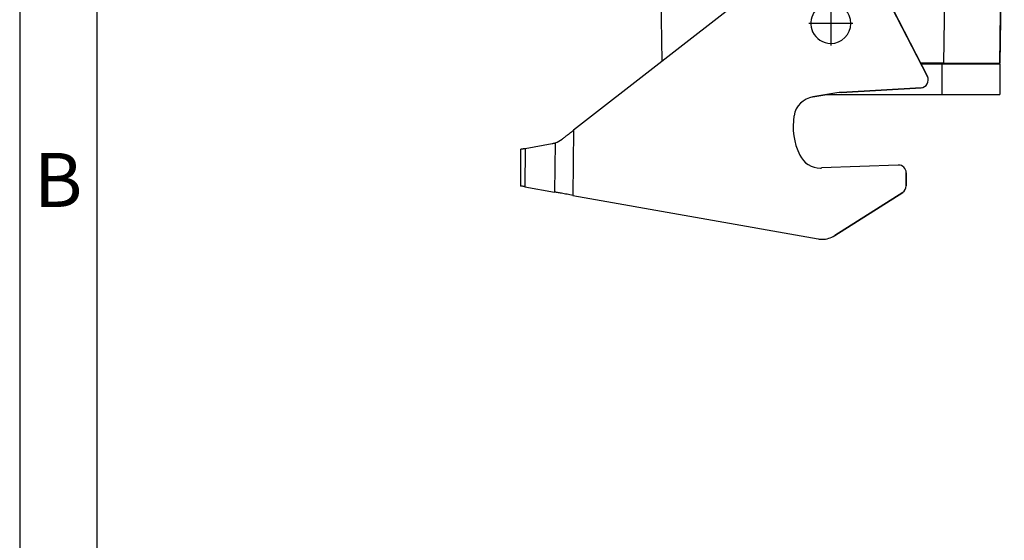
# Model space of a CAD drawing. Units: millimetres. Extents: x -55 to 242, y 752 to 962.
# Drawn here: x -55 to 9, y 859 to 893 of the extents above; entities that cross this region are included whole.
import ezdxf

# ---------------------------------------------------------------- set-up
doc = ezdxf.new("R2010")
doc.units = ezdxf.units.MM
doc.linetypes.add('DOT_CENTER', pattern=[14, 12, -1, 0, -1])
doc.layers.add('1', color=7, linetype='Continuous')
doc.styles.add('CONVERTER_11', font='txt.shx', dxfattribs={"width": 0.9})

# ---------------------------------------------------------------- blocks, each defined once
blk = doc.blocks.new('HC_STA_B10_CHWS_1TTP21_ELC_AL-select__5', base_point=(-45.32, 1757.01))
at = {"color": 7, "linetype": 'Continuous'}
for p, q in [((-27.84, 1838.97), (-27.01, 1780.05)), ((17.4, 1821.58), (16.82, 1779.84)), ((-9.93, 1793.36), (-38.45, 1771.14)), ((7.43, 1778.1), (0.12, 1792.35)), ((0.12, 1792.35), (7.43, 1778.1)), ((9.3, 1779.84), (6.54, 1779.84)), ((9.51, 1779.84), (9.3, 1779.84)), ((15.6, 1779.84), (15.6, 1779.74)), ((15.6, 1779.84), (16.82, 1779.84)), ((6.59, 1779.74), (9.3, 1779.74)), ((9.3, 1779.74), (15.6, 1779.74)), ((9.3, 1779.74), (9.3, 1779.74)), ((15.6, 1779.74), (15.6, 1779.74)), ((15.6, 1779.74), (16.8, 1779.74)), ((16.8, 1779.74), (16.81, 1779.74)), ((16.81, 1779.74), (16.81, 1775.79)), ((-3.77, 1776.04), (6.6, 1776.65)), ((6.6, 1776.65), (-3.77, 1776.04)), ((-7.43, 1775.47), (-4.83, 1775.92)), ((-4.83, 1775.92), (-7.43, 1775.47)), ((-5.59, 1775.79), (-7.43, 1775.47)), ((-5.59, 1775.79), (-7.43, 1775.47)), ((-5.59, 1775.79), (9.3, 1775.79)), ((9.3, 1775.79), (16.8, 1775.79)), ((16.8, 1775.79), (16.81, 1775.79)), ((-45.32, 1768.69), (-45.32, 1763.91)), ((-44.75, 1768.79), (-41.25, 1769.4)), ((3.65, 1766.63), (-6.32, 1766.25)), ((3.69, 1766.63), (3.69, 1766.63)), ((3.69, 1766.63), (3.69, 1766.63)), ((3.69, 1766.63), (3.69, 1766.63)), ((4.68, 1763.92), (4.68, 1765.63)), ((4.68, 1765.63), (4.68, 1763.92)), ((4.68, 1763.92), (4.68, 1765.63)), ((4.68, 1763.92), (4.68, 1765.63)), ((-44.76, 1763.81), (-40.91, 1763.13)), ((-38.53, 1762.7), (-6.73, 1757.05)), ((-4.59, 1757.48), (4.22, 1763.08)), ((4.22, 1763.08), (-4.59, 1757.48)), ((-4.59, 1757.48), (4.22, 1763.08)), ((4.22, 1763.08), (-4.59, 1757.48)), ((-6.21, 1757.01), (-6.21, 1757.01)), ((-6.21, 1757.01), (-6.21, 1757.01)), ((-6.21, 1757.01), (-6.21, 1757.01))]:
    blk.add_line(p, q, dxfattribs=at)
at = {"color": 2, "linetype": 'Continuous'}
for p, q in [((9.9, 1807.34), (9.51, 1779.84)), ((9.3, 1779.84), (9.3, 1779.74)), ((15.6, 1779.84), (15.6, 1779.74)), ((9.3, 1779.74), (9.3, 1775.79)), ((16.8, 1779.74), (16.8, 1775.79)), ((7.43, 1778.1), (7.43, 1778.1)), ((-3.77, 1776.04), (-3.77, 1776.04)), ((6.6, 1776.65), (6.6, 1776.65)), ((-7.43, 1775.47), (-7.43, 1775.47)), ((-7.43, 1775.47), (-7.43, 1775.47)), ((-4.83, 1775.92), (-4.83, 1775.92)), ((-9.87, 1773.01), (-9.87, 1773.01)), ((-9.87, 1773.01), (-9.87, 1773.01)), ((-38.45, 1771.14), (-38.53, 1762.7)), ((-44.75, 1768.79), (-44.76, 1763.81)), ((-40.84, 1769.5), (-40.91, 1763.13)), ((-9.13, 1767.92), (-9.13, 1767.92)), ((-9.13, 1767.92), (-9.13, 1767.92)), ((4.68, 1765.63), (4.68, 1765.63)), ((4.68, 1765.63), (4.68, 1765.63)), ((4.68, 1763.92), (4.68, 1763.92)), ((4.68, 1763.92), (4.68, 1763.92)), ((4.22, 1763.08), (4.22, 1763.08)), ((4.22, 1763.08), (4.22, 1763.08)), ((-4.59, 1757.48), (-4.59, 1757.48)), ((-4.59, 1757.48), (-4.59, 1757.48))]:
    blk.add_line(p, q, dxfattribs=at)
at = {"color": 7, "linetype": 'Continuous'}
for centre, radius, start, end in [((-5.1, 1784.99), 2.6, 89.848, 204.924), ((-5.1, 1784.99), 2.6, 269.848, 89.848), ((-5.1, 1784.99), 2.6, 204.924, 269.848), ((6.54, 1777.65), 1, 273.3477, 27.1537), ((6.54, 1777.65), 1, 273.3477, 27.1537), ((-3.22, 1766.63), 9.42, 93.3477, 99.8477), ((-3.22, 1766.63), 9.42, 93.3477, 99.8477), ((-6.91, 1772.51), 3, 99.8477, 170.3765), ((-6.91, 1772.51), 3, 99.8477, 170.3765), ((-6.91, 1772.51), 3, 99.8477, 170.3765), ((-6.91, 1772.51), 3, 99.8477, 170.3765), ((-1.62, 1771.62), 8.37, 170.3765, 206.2134), ((-1.62, 1771.62), 8.37, 170.3765, 206.2134), ((-1.62, 1771.62), 8.37, 170.3765, 206.2134), ((-1.62, 1771.62), 8.37, 170.3765, 206.2134), ((-41.77, 1772.36), 3, 287.9587, 307.9241), ((-6.44, 1769.24), 3, 206.2134, 269.8442), ((-6.44, 1769.24), 3, 206.2134, 269.8475), ((-6.44, 1769.24), 3, 206.2134, 269.8444), ((-6.44, 1769.24), 3, 206.2134, 269.848), ((-6.44, 1769.24), 3, 269.848, 272.2007), ((3.68, 1765.63), 1, 89.848, 92.2007), ((3.68, 1765.63), 1, 359.924, 89.848), ((3.68, 1765.63), 1, 359.924, 89.848), ((3.68, 1765.63), 1, 359.924, 89.848), ((3.68, 1765.63), 1, 359.924, 89.848), ((3.68, 1763.93), 1, 302.4704, 359.924), ((3.68, 1763.93), 1, 302.4704, 359.924), ((3.68, 1763.93), 1, 302.4704, 359.924), ((3.68, 1763.93), 1, 302.4704, 359.924), ((-6.2, 1760.01), 3, 259.924, 269.848), ((-6.2, 1760.01), 3, 269.848, 302.4704), ((-6.2, 1760.01), 3, 269.8551, 302.4704), ((-6.2, 1760.01), 3, 269.848, 302.4704), ((-6.2, 1760.01), 3, 269.848, 302.4704)]:
    blk.add_arc(centre, radius, start, end, dxfattribs=at)
blk.add_open_spline([(16.82, 1779.84), (16.87, 1783.32), (16.96, 1790.27), (17.11, 1800.71), (17.26, 1811.15), (17.35, 1818.1), (17.4, 1821.58)], degree=3, dxfattribs=at)
for points, knots in [([(9.51, 1779.84), (10.07, 1779.84), (11.01, 1779.84), (12.44, 1779.84), (13.6, 1779.84), (14.55, 1779.84), (15.16, 1779.84), (15.46, 1779.84), (15.6, 1779.84)], [0, 0, 0, 0, 1.682979, 2.809573, 4.282369, 5.176468, 5.662281, 6.09114, 6.09114, 6.09114, 6.09114]), ([(15.6, 1779.84), (15.6, 1779.84), (15.6, 1779.84), (15.6, 1779.84), (15.6, 1779.84)], [0, 0, 0, 0, 0.0001297398, 0.0002594748, 0.0002594748, 0.0002594748, 0.0002594748]), ([(16.82, 1779.84), (16.82, 1779.84), (16.82, 1779.84), (16.82, 1779.84), (16.82, 1779.84)], [0, 0, 0, 0, 0.0001280859, 0.0002560749, 0.0002560749, 0.0002560749, 0.0002560749]), ([(-39.92, 1769.99), (-39.81, 1770.08), (-39.58, 1770.26), (-39.22, 1770.54), (-38.84, 1770.84), (-38.58, 1771.04), (-38.45, 1771.14)], [0, 0, 0, 0, 0.426118, 0.887479, 1.372823, 1.870307, 1.870307, 1.870307, 1.870307]), ([(-45.32, 1768.69), (-45.32, 1768.69), (-45.31, 1768.69), (-45.31, 1768.69), (-45.3, 1768.69), (-45.29, 1768.69), (-45.28, 1768.7), (-45.26, 1768.7), (-45.24, 1768.7), (-45.22, 1768.71), (-45.2, 1768.71), (-45.17, 1768.72), (-45.14, 1768.72), (-45.11, 1768.73), (-45.07, 1768.73), (-45.04, 1768.74), (-44.99, 1768.75), (-44.95, 1768.75), (-44.9, 1768.76), (-44.85, 1768.77), (-44.8, 1768.78), (-44.77, 1768.79), (-44.75, 1768.79)], [0, 0, 0, 0, 0.0016899, 0.0062637, 0.0137187, 0.0240523, 0.0372617, 0.0533442, 0.0722971, 0.0941179, 0.1188037, 0.1463519, 0.17675, 0.2099821, 0.2460403, 0.2849167, 0.3266033, 0.3710923, 0.4183757, 0.4684456, 0.5212942, 0.5769134, 0.5769134, 0.5769134, 0.5769134]), ([(-41.25, 1769.4), (-41.18, 1769.41), (-41.04, 1769.44), (-40.91, 1769.48), (-40.84, 1769.5)], [0, 0, 0, 0, 0.2102959, 0.4205919, 0.4205919, 0.4205919, 0.4205919]), ([(-44.76, 1763.81), (-44.84, 1763.83), (-44.98, 1763.85), (-45.15, 1763.88), (-45.25, 1763.9), (-45.3, 1763.91), (-45.32, 1763.91)], [0, 0, 0, 0, 0.2512214, 0.4317909, 0.5043521, 0.5769133, 0.5769133, 0.5769133, 0.5769133]), ([(-38.53, 1762.7), (-38.66, 1762.73), (-38.92, 1762.77), (-39.3, 1762.84), (-39.66, 1762.9), (-39.99, 1762.96), (-40.28, 1763.02), (-40.54, 1763.06), (-40.74, 1763.1), (-40.86, 1763.12), (-40.91, 1763.13)], [0, 0, 0, 0, 0.396527, 0.783289, 1.150764, 1.489902, 1.792352, 2.050668, 2.258489, 2.410696, 2.410696, 2.410696, 2.410696])]:
    blk.add_open_spline(points, degree=3, knots=knots, dxfattribs=at)
at = {"layer": '1', "color": 2, "linetype": 'DOT_CENTER'}
for p, q in [((-5.1, 1787.85), (-5.1, 1782.13)), ((-2.24, 1784.99), (-7.96, 1784.99))]:
    blk.add_line(p, q, dxfattribs=at)
blk = doc.blocks.new('SA_Rechts1', base_point=(-13.76, 1803.95))
blk.add_blockref('HC_STA_B10_CHWS_1TTP21_ELC_AL-select__5', (-45.32, 1757.01))
blk = doc.blocks.new('_rahmen', base_point=(236.863, 751.893))
at = {"layer": '1', "color": 2, "linetype": 'Continuous'}
blk.add_line((-55.137, 906.893), (-55.137, 856.893), dxfattribs=at)
at = {"layer": '1', "color": 6, "linetype": 'Continuous'}
blk.add_line((-50.137, 906.893), (-50.137, 856.893), dxfattribs=at)
at = {"layer": '1', "color": 7, "insert": (-52.637, 881.893), "char_height": 3.5, "attachment_point": 5, "line_spacing_factor": 1.20048, "style": 'CONVERTER_11'}
blk.add_mtext('B', dxfattribs=at)
blk = doc.blocks.new('A4I_CS', base_point=(236.863, 751.893))
at = {"layer": '1'}
blk.add_blockref('_rahmen', (236.863, 751.893), dxfattribs=at)
blk = doc.blocks.new('1')
blk.add_blockref('A4I_CS', (236.863, 751.893))
at = {"xscale": 0.5, "yscale": 0.5, "zscale": 0.5}
blk.add_blockref('SA_Rechts1', (-6.878, 901.974), dxfattribs=at)

msp = doc.modelspace()

# ---------------------------------------------------------------- block references
at = {"layer": '1'}
msp.add_blockref('1', (0, 0), dxfattribs=at)

doc.saveas('drawing.dxf')
